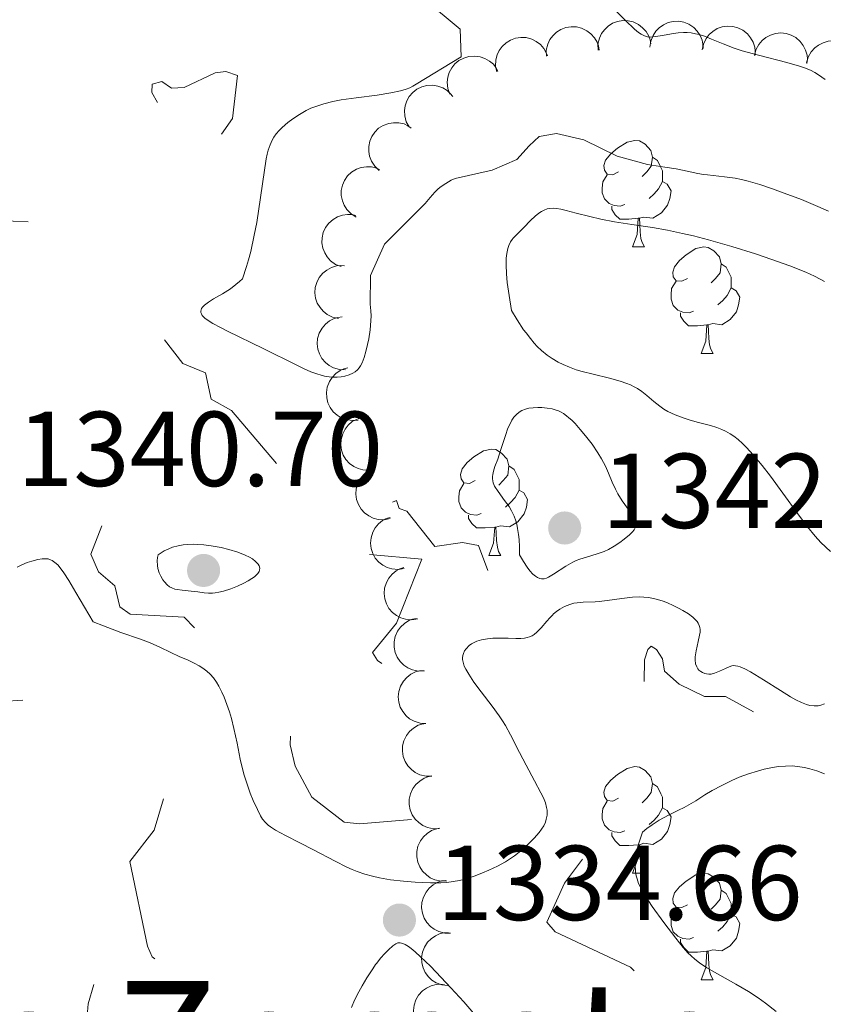
# Model space of a CAD drawing. Units: metres. Extents: x 674131 to 678661, y 4755696 to 4758780.
# Drawn here: x 676775 to 676851, y 4756400 to 4756493 of the extents above; entities that cross this region are included whole.
import ezdxf
from ezdxf.enums import TextEntityAlignment as Align

# ---------------------------------------------------------------- set-up
doc = ezdxf.new("R2010")
doc.units = ezdxf.units.M
doc.header["$MEASUREMENT"] = 0
doc.linetypes.add('DGN Style 5', pattern=[38.27215, 16.40235, -21.8698])
for name, color, linetype, lineweight in [('Carátula', 7, 'Continuous', 0), ('Elementos auxiliares', 7, 'Continuous', 0), ('Entidades rústicas y varios', 7, 'Continuous', 0), ('Relieve y altimetría', 7, 'Continuous', 0), ('Textos de rotulación', 7, 'Continuous', 0)]:
    doc.layers.add(name, color=color, linetype=linetype, lineweight=lineweight)
doc.styles.add('Style-arial', font='arial.shx', dxfattribs={"bigfont": 'arialbig.shx'})
doc.styles.add('Style-times', font='times.shx', dxfattribs={"bigfont": 'timesbig.shx'})

# ---------------------------------------------------------------- blocks, each defined once
blk = doc.blocks.new('5PATER')
at = {"layer": 'Relieve y altimetría', "linetype": 'Continuous', "lineweight": 0}
h = blk.add_hatch(color=250, dxfattribs=at)
edge = h.paths.add_edge_path()
edge.add_ellipse((0, 0), major_axis=(-1.096, -1.111), ratio=0.999422, start_angle=0, end_angle=360)

msp = doc.modelspace()

# ---------------------------------------------------------------- linework, layer by layer
at = {"layer": 'Carátula', "color": 7, "linetype": 'Continuous', "lineweight": 0}
msp.add_3dface([(674207.5, 4755696.32), (678661.01, 4755811.28), (678584.38, 4758780.3), (674130.86, 4758665.34)], dxfattribs=at)
at = {"layer": 'Elementos auxiliares', "color": 250, "linetype": 'Continuous', "lineweight": 0}
msp.add_3dface([(675081.64, 4756112.67), (678481.55, 4756200.43), (678421.19, 4758513.86), (675022.4, 4758426.09)], dxfattribs=at)
at = {"layer": 'Entidades rústicas y varios', "color": 92, "linetype": 'Continuous', "lineweight": 0, "flags": 128}
for points, elevation in [([(676829.355, 4756489.876), (676829.348, 4756490.438), (676829.484, 4756491.008), (676829.689, 4756491.445), (676829.955, 4756491.802), (676830.309, 4756492.146), (676830.724, 4756492.41), (676831.182, 4756492.587), (676831.678, 4756492.664), (676832.185, 4756492.65), (676832.678, 4756492.53), (676833.173, 4756492.287), (676833.543, 4756491.992), (676833.874, 4756491.625), (676834.134, 4756491.206), (676834.255, 4756490.845), (676834.321, 4756490.462)], 1354.176), ([(676834.248, 4756490.154), (676834.319, 4756490.712), (676834.533, 4756491.257), (676834.796, 4756491.661), (676835.109, 4756491.979), (676835.507, 4756492.27), (676835.954, 4756492.474), (676836.432, 4756492.586), (676836.935, 4756492.594), (676837.435, 4756492.51), (676837.906, 4756492.322), (676838.363, 4756492.013), (676838.688, 4756491.67), (676838.966, 4756491.261), (676839.165, 4756490.81), (676839.236, 4756490.436), (676839.247, 4756490.047)], 1355.105), ([(676824.491, 4756489.303), (676824.484, 4756489.865), (676824.621, 4756490.434), (676824.825, 4756490.871), (676825.091, 4756491.229), (676825.445, 4756491.572), (676825.86, 4756491.836), (676826.318, 4756492.013), (676826.814, 4756492.09), (676827.321, 4756492.076), (676827.814, 4756491.956), (676828.309, 4756491.713), (676828.679, 4756491.418), (676829.011, 4756491.051), (676829.27, 4756490.632), (676829.392, 4756490.271), (676829.457, 4756489.888)], 1353.169), ([(676839.164, 4756489.895), (676839.279, 4756490.446), (676839.536, 4756490.972), (676839.831, 4756491.354), (676840.168, 4756491.646), (676840.588, 4756491.904), (676841.05, 4756492.072), (676841.535, 4756492.145), (676842.037, 4756492.113), (676842.529, 4756491.989), (676842.984, 4756491.765), (676843.414, 4756491.42), (676843.711, 4756491.052), (676843.955, 4756490.622), (676844.118, 4756490.157), (676844.158, 4756489.778), (676844.139, 4756489.39)], 1355.96), ([(676844.082, 4756489.366), (676844.223, 4756489.91), (676844.504, 4756490.424), (676844.816, 4756490.791), (676845.166, 4756491.067), (676845.598, 4756491.305), (676846.067, 4756491.451), (676846.556, 4756491.502), (676847.055, 4756491.446), (676847.541, 4756491.299), (676847.985, 4756491.054), (676848.398, 4756490.689), (676848.678, 4756490.308), (676848.901, 4756489.867), (676849.042, 4756489.395), (676849.064, 4756489.014), (676849.027, 4756488.628)], 1356.683), ([(676819.828, 4756487.826), (676819.715, 4756488.377), (676819.741, 4756488.962), (676819.86, 4756489.43), (676820.053, 4756489.831), (676820.336, 4756490.235), (676820.693, 4756490.573), (676821.11, 4756490.833), (676821.583, 4756491.003), (676822.083, 4756491.085), (676822.59, 4756491.06), (676823.122, 4756490.914), (676823.541, 4756490.695), (676823.936, 4756490.397), (676824.269, 4756490.035), (676824.457, 4756489.703), (676824.594, 4756489.339)], 1352.134), ([(676848.994, 4756488.67), (676849.146, 4756489.211), (676849.437, 4756489.719), (676849.756, 4756490.081), (676850.112, 4756490.349), (676850.548, 4756490.579), (676851.021, 4756490.716), (676851.51, 4756490.756), (676852.008, 4756490.691), (676852.491, 4756490.534), (676852.93, 4756490.28), (676853.336, 4756489.908), (676853.608, 4756489.521), (676853.823, 4756489.075), (676853.954, 4756488.6), (676853.969, 4756488.219), (676853.924, 4756487.834)], 1357.301), ([(676815.411, 4756485.743), (676815.223, 4756486.273), (676815.168, 4756486.856), (676815.221, 4756487.336), (676815.357, 4756487.76), (676815.581, 4756488.199), (676815.888, 4756488.583), (676816.265, 4756488.898), (676816.71, 4756489.131), (676817.194, 4756489.282), (676817.7, 4756489.327), (676818.247, 4756489.257), (676818.691, 4756489.097), (676819.124, 4756488.856), (676819.504, 4756488.544), (676819.736, 4756488.241), (676819.922, 4756487.9)], 1351.071), ([(676811.578, 4756482.641), (676811.306, 4756483.133), (676811.158, 4756483.699), (676811.132, 4756484.181), (676811.198, 4756484.622), (676811.348, 4756485.091), (676811.588, 4756485.52), (676811.909, 4756485.892), (676812.31, 4756486.195), (676812.764, 4756486.422), (676813.255, 4756486.548), (676813.806, 4756486.568), (676814.271, 4756486.482), (676814.737, 4756486.315), (676815.163, 4756486.069), (676815.441, 4756485.808), (676815.679, 4756485.501)], 1350.027), ([(676808.744, 4756478.554), (676808.333, 4756478.938), (676808.016, 4756479.431), (676807.843, 4756479.881), (676807.769, 4756480.321), (676807.766, 4756480.814), (676807.863, 4756481.296), (676808.052, 4756481.749), (676808.34, 4756482.16), (676808.702, 4756482.517), (676809.13, 4756482.789), (676809.648, 4756482.978), (676810.116, 4756483.041), (676810.611, 4756483.026), (676811.092, 4756482.923), (676811.437, 4756482.761), (676811.759, 4756482.543)], 1349.049), ([(676806.589, 4756474.152), (676806.112, 4756474.448), (676805.705, 4756474.87), (676805.447, 4756475.277), (676805.289, 4756475.694), (676805.19, 4756476.177), (676805.19, 4756476.669), (676805.288, 4756477.15), (676805.49, 4756477.61), (676805.775, 4756478.03), (676806.141, 4756478.381), (676806.613, 4756478.667), (676807.06, 4756478.82), (676807.548, 4756478.902), (676808.04, 4756478.895), (676808.41, 4756478.803), (676808.768, 4756478.652)], 1348.072), ([(676805.176, 4756469.487), (676804.654, 4756469.697), (676804.18, 4756470.041), (676803.856, 4756470.398), (676803.628, 4756470.781), (676803.447, 4756471.24), (676803.363, 4756471.724), (676803.375, 4756472.215), (676803.495, 4756472.703), (676803.703, 4756473.166), (676804.004, 4756473.575), (676804.418, 4756473.938), (676804.832, 4756474.166), (676805.299, 4756474.331), (676805.785, 4756474.41), (676806.165, 4756474.383), (676806.544, 4756474.296)], 1346.989), ([(676804.917, 4756464.607), (676804.369, 4756464.73), (676803.846, 4756464.994), (676803.469, 4756465.294), (676803.182, 4756465.636), (676802.93, 4756466.059), (676802.769, 4756466.524), (676802.702, 4756467.01), (676802.742, 4756467.511), (676802.873, 4756468.001), (676803.104, 4756468.453), (676803.455, 4756468.878), (676803.827, 4756469.17), (676804.261, 4756469.408), (676804.728, 4756469.563), (676805.108, 4756469.598), (676805.495, 4756469.573)], 1345.783), ([(676805.587, 4756459.763), (676805.025, 4756459.785), (676804.463, 4756459.951), (676804.038, 4756460.178), (676803.694, 4756460.462), (676803.369, 4756460.833), (676803.127, 4756461.26), (676802.973, 4756461.727), (676802.922, 4756462.227), (676802.962, 4756462.732), (676803.107, 4756463.218), (676803.376, 4756463.7), (676803.689, 4756464.054), (676804.073, 4756464.367), (676804.504, 4756464.604), (676804.871, 4756464.707), (676805.257, 4756464.753)], 1344.548), ([(676806.77, 4756455.037), (676806.21, 4756454.987), (676805.631, 4756455.079), (676805.18, 4756455.249), (676804.803, 4756455.487), (676804.433, 4756455.813), (676804.138, 4756456.206), (676803.926, 4756456.649), (676803.811, 4756457.138), (676803.786, 4756457.645), (676803.868, 4756458.145), (676804.072, 4756458.658), (676804.337, 4756459.049), (676804.678, 4756459.408), (676805.075, 4756459.699), (676805.426, 4756459.848), (676805.802, 4756459.943)], 1343.333), ([(676808.363, 4756450.418), (676807.811, 4756450.312), (676807.226, 4756450.345), (676806.76, 4756450.469), (676806.361, 4756450.668), (676805.961, 4756450.955), (676805.627, 4756451.317), (676805.372, 4756451.736), (676805.209, 4756452.211), (676805.133, 4756452.713), (676805.164, 4756453.219), (676805.316, 4756453.75), (676805.541, 4756454.165), (676805.843, 4756454.557), (676806.209, 4756454.886), (676806.544, 4756455.07), (676806.909, 4756455.202)], 1342.218), ([(676809.782, 4756445.751), (676809.23, 4756445.645), (676808.645, 4756445.678), (676808.179, 4756445.803), (676807.78, 4756446.001), (676807.38, 4756446.289), (676807.046, 4756446.65), (676806.791, 4756447.07), (676806.627, 4756447.545), (676806.552, 4756448.046), (676806.583, 4756448.553), (676806.735, 4756449.083), (676806.959, 4756449.499), (676807.262, 4756449.89), (676807.628, 4756450.219), (676807.962, 4756450.403), (676808.328, 4756450.535)], 1341.119), ([(676811.096, 4756441.046), (676810.541, 4756440.957), (676809.957, 4756441.009), (676809.495, 4756441.147), (676809.102, 4756441.358), (676808.711, 4756441.658), (676808.389, 4756442.029), (676808.147, 4756442.456), (676807.998, 4756442.936), (676807.938, 4756443.44), (676807.984, 4756443.945), (676808.152, 4756444.47), (676808.39, 4756444.879), (676808.704, 4756445.261), (676809.08, 4756445.579), (676809.42, 4756445.752), (676809.789, 4756445.873)], 1340.055), ([(676812.378, 4756436.307), (676811.823, 4756436.217), (676811.24, 4756436.269), (676810.778, 4756436.407), (676810.385, 4756436.618), (676809.994, 4756436.918), (676809.671, 4756437.29), (676809.429, 4756437.717), (676809.28, 4756438.196), (676809.22, 4756438.7), (676809.267, 4756439.205), (676809.435, 4756439.731), (676809.673, 4756440.139), (676809.987, 4756440.521), (676810.363, 4756440.839), (676810.703, 4756441.012), (676811.072, 4756441.133)], 1339.112), ([(676813.024, 4756431.416), (676812.463, 4756431.39), (676811.888, 4756431.506), (676811.445, 4756431.696), (676811.079, 4756431.95), (676810.724, 4756432.292), (676810.446, 4756432.698), (676810.253, 4756433.149), (676810.159, 4756433.643), (676810.156, 4756434.15), (676810.26, 4756434.647), (676810.486, 4756435.15), (676810.768, 4756435.529), (676811.124, 4756435.873), (676811.533, 4756436.146), (676811.89, 4756436.28), (676812.271, 4756436.358)], 1338.263), ([(676813.159, 4756426.454), (676812.598, 4756426.488), (676812.039, 4756426.665), (676811.619, 4756426.901), (676811.281, 4756427.192), (676810.965, 4756427.57), (676810.731, 4756428.003), (676810.588, 4756428.472), (676810.547, 4756428.973), (676810.598, 4756429.478), (676810.753, 4756429.961), (676811.032, 4756430.437), (676811.353, 4756430.784), (676811.743, 4756431.088), (676812.179, 4756431.316), (676812.548, 4756431.412), (676812.935, 4756431.449)], 1337.628), ([(676813.724, 4756421.501), (676813.162, 4756421.496), (676812.593, 4756421.635), (676812.157, 4756421.841), (676811.8, 4756422.108), (676811.458, 4756422.463), (676811.195, 4756422.879), (676811.02, 4756423.337), (676810.944, 4756423.834), (676810.96, 4756424.341), (676811.082, 4756424.834), (676811.327, 4756425.328), (676811.623, 4756425.696), (676811.991, 4756426.027), (676812.411, 4756426.285), (676812.772, 4756426.405), (676813.156, 4756426.469)], 1337.345), ([(676814.431, 4756416.563), (676813.869, 4756416.542), (676813.296, 4756416.664), (676812.855, 4756416.857), (676812.491, 4756417.114), (676812.138, 4756417.459), (676811.864, 4756417.867), (676811.675, 4756418.321), (676811.586, 4756418.815), (676811.587, 4756419.322), (676811.695, 4756419.818), (676811.926, 4756420.319), (676812.211, 4756420.696), (676812.57, 4756421.037), (676812.982, 4756421.306), (676813.34, 4756421.437), (676813.721, 4756421.512)], 1337.571), ([(676815.138, 4756411.635), (676814.576, 4756411.614), (676814.003, 4756411.736), (676813.561, 4756411.93), (676813.197, 4756412.187), (676812.845, 4756412.532), (676812.57, 4756412.94), (676812.382, 4756413.393), (676812.293, 4756413.888), (676812.294, 4756414.395), (676812.402, 4756414.891), (676812.633, 4756415.392), (676812.918, 4756415.769), (676813.277, 4756416.109), (676813.689, 4756416.379), (676814.047, 4756416.51), (676814.428, 4756416.585)], 1338.042), ([(676815.483, 4756406.7), (676814.921, 4756406.707), (676814.355, 4756406.857), (676813.923, 4756407.072), (676813.572, 4756407.347), (676813.238, 4756407.709), (676812.984, 4756408.13), (676812.818, 4756408.592), (676812.753, 4756409.091), (676812.78, 4756409.597), (676812.912, 4756410.087), (676813.167, 4756410.576), (676813.471, 4756410.938), (676813.846, 4756411.261), (676814.27, 4756411.51), (676814.635, 4756411.623), (676815.019, 4756411.679)], 1338.792), ([(676815.223, 4756401.761), (676814.665, 4756401.824), (676814.116, 4756402.031), (676813.709, 4756402.289), (676813.387, 4756402.597), (676813.091, 4756402.991), (676812.88, 4756403.436), (676812.762, 4756403.912), (676812.748, 4756404.414), (676812.825, 4756404.916), (676813.006, 4756405.39), (676813.309, 4756405.85), (676813.648, 4756406.18), (676814.054, 4756406.463), (676814.501, 4756406.668), (676814.875, 4756406.744), (676815.263, 4756406.761)], 1339.625), ([(676814.074, 4756396.924), (676813.532, 4756397.074), (676813.023, 4756397.365), (676812.661, 4756397.683), (676812.392, 4756398.039), (676812.162, 4756398.474), (676812.024, 4756398.947), (676811.982, 4756399.436), (676812.047, 4756399.934), (676812.202, 4756400.417), (676812.456, 4756400.856), (676812.828, 4756401.264), (676813.214, 4756401.536), (676813.659, 4756401.752), (676814.134, 4756401.884), (676814.514, 4756401.899), (676814.9, 4756401.855)], 1340.434)]:
    msp.add_lwpolyline(points, dxfattribs=dict(at, elevation=elevation))
for points in [[(676831.29, 4756478.41), (676830.76, 4756478.14), (676830.23, 4756478.2), (676829.97, 4756478.57), (676829.91, 4756479), (676830.07, 4756479.52), (676830.55, 4756480.11), (676831.19, 4756480.64), (676832.09, 4756481.22), (676832.83, 4756481.38), (676833.26, 4756481.33), (676833.79, 4756481.02), (676834.32, 4756480.43), (676834.48, 4756479.79), (676834.37, 4756478.94), (676833.94, 4756478.41), (676833.52, 4756477.98)], [(676834.48, 4756479.79), (676834.95, 4756479.48), (676835.27, 4756478.84), (676835.43, 4756478.52), (676835.43, 4756477.94), (676835.43, 4756477.51), (676835.06, 4756476.82), (676834.64, 4756476.34), (676834.16, 4756475.92)], [(676831.88, 4756475.33), (676831.45, 4756475.17), (676830.87, 4756475.23), (676830.39, 4756475.44), (676829.97, 4756475.86), (676829.75, 4756476.45), (676829.75, 4756476.87), (676829.81, 4756477.46), (676830.23, 4756478.14)], [(676835.43, 4756477.51), (676835.88, 4756477.26), (676836.23, 4756476.64), (676836.12, 4756475.92), (676835.91, 4756475.28), (676835.32, 4756474.54), (676834.53, 4756474.06), (676833.68, 4756474.16), (676833.25, 4756474.04)], [(676833.14, 4756474.04), (676832.25, 4756473.95), (676831.4, 4756473.95), (676830.98, 4756474.38), (676830.66, 4756474.86), (676830.66, 4756475.17)], [(676832.59, 4756471.35), (676833.03, 4756472.51), (676833.14, 4756474.04), (676833.25, 4756474.04), (676833.28, 4756473.45), (676833.32, 4756472.76), (676833.39, 4756472.15), (676833.5, 4756471.75), (676833.72, 4756471.35)], [(676832.59, 4756471.35), (676833.72, 4756471.35)], [(676837.77, 4756468.38), (676837.24, 4756468.11), (676836.71, 4756468.16), (676836.44, 4756468.54), (676836.39, 4756468.96), (676836.55, 4756469.48), (676837.03, 4756470.08), (676837.66, 4756470.6), (676838.56, 4756471.19), (676839.31, 4756471.35), (676839.73, 4756471.3), (676840.26, 4756470.98), (676840.79, 4756470.4), (676840.95, 4756469.76), (676840.84, 4756468.9), (676840.42, 4756468.38), (676840, 4756467.95)], [(676840.95, 4756469.76), (676841.43, 4756469.44), (676841.74, 4756468.8), (676841.9, 4756468.48), (676841.9, 4756467.9), (676841.9, 4756467.48), (676841.53, 4756466.78), (676841.11, 4756466.3), (676840.63, 4756465.88)], [(676838.35, 4756465.3), (676837.93, 4756465.14), (676837.34, 4756465.2), (676836.87, 4756465.4), (676836.44, 4756465.83), (676836.23, 4756466.42), (676836.23, 4756466.84), (676836.28, 4756467.42), (676836.71, 4756468.11)], [(676841.9, 4756467.48), (676842.36, 4756467.22), (676842.7, 4756466.61), (676842.59, 4756465.88), (676842.38, 4756465.24), (676841.8, 4756464.5), (676841, 4756464.02), (676840.15, 4756464.13), (676839.72, 4756464)], [(676839.61, 4756464), (676838.72, 4756463.92), (676837.88, 4756463.92), (676837.45, 4756464.34), (676837.13, 4756464.82), (676837.13, 4756465.14)], [(676839.07, 4756461.32), (676839.5, 4756462.48), (676839.61, 4756464), (676839.72, 4756464), (676839.76, 4756463.42), (676839.79, 4756462.73), (676839.86, 4756462.12), (676839.98, 4756461.72), (676840.19, 4756461.32)], [(676839.07, 4756461.32), (676840.19, 4756461.32)], [(676817.79, 4756449.33), (676817.26, 4756449.06), (676816.73, 4756449.12), (676816.46, 4756449.49), (676816.41, 4756449.91), (676816.57, 4756450.43), (676817.05, 4756451.03), (676817.68, 4756451.56), (676818.58, 4756452.14), (676819.33, 4756452.3), (676819.75, 4756452.25), (676820.28, 4756451.93), (676820.81, 4756451.35), (676820.97, 4756450.71), (676820.86, 4756449.86), (676820.44, 4756449.33), (676820.02, 4756448.9)], [(676820.97, 4756450.71), (676821.45, 4756450.39), (676821.76, 4756449.75), (676821.92, 4756449.43), (676821.92, 4756448.85), (676821.92, 4756448.43), (676821.55, 4756447.74), (676821.13, 4756447.26), (676820.65, 4756446.84)], [(676818.37, 4756446.25), (676817.95, 4756446.09), (676817.36, 4756446.15), (676816.89, 4756446.36), (676816.46, 4756446.78), (676816.25, 4756447.37), (676816.25, 4756447.79), (676816.3, 4756448.37), (676816.73, 4756449.06)], [(676821.92, 4756448.43), (676822.38, 4756448.18), (676822.72, 4756447.56), (676822.61, 4756446.84), (676822.4, 4756446.2), (676821.82, 4756445.46), (676821.02, 4756444.98), (676820.17, 4756445.08), (676819.74, 4756444.95)], [(676819.63, 4756444.95), (676818.74, 4756444.87), (676817.9, 4756444.87), (676817.47, 4756445.3), (676817.15, 4756445.77), (676817.15, 4756446.09)], [(676819.09, 4756442.27), (676819.52, 4756443.43), (676819.63, 4756444.95), (676819.74, 4756444.95), (676819.78, 4756444.37), (676819.81, 4756443.68), (676819.88, 4756443.07), (676820, 4756442.67), (676820.21, 4756442.27)], [(676819.09, 4756442.27), (676820.21, 4756442.27)], [(676831.29, 4756419.42), (676830.76, 4756419.15), (676830.23, 4756419.21), (676829.97, 4756419.58), (676829.91, 4756420), (676830.07, 4756420.52), (676830.55, 4756421.12), (676831.19, 4756421.65), (676832.09, 4756422.23), (676832.83, 4756422.39), (676833.26, 4756422.34), (676833.79, 4756422.02), (676834.32, 4756421.44), (676834.48, 4756420.8), (676834.37, 4756419.95), (676833.94, 4756419.42), (676833.52, 4756418.99)], [(676834.48, 4756420.8), (676834.95, 4756420.48), (676835.27, 4756419.84), (676835.43, 4756419.52), (676835.43, 4756418.94), (676835.43, 4756418.52), (676835.06, 4756417.83), (676834.64, 4756417.35), (676834.16, 4756416.93)], [(676831.88, 4756416.34), (676831.45, 4756416.18), (676830.87, 4756416.24), (676830.39, 4756416.45), (676829.97, 4756416.87), (676829.75, 4756417.46), (676829.75, 4756417.88), (676829.81, 4756418.46), (676830.23, 4756419.15)], [(676835.43, 4756418.52), (676835.88, 4756418.27), (676836.23, 4756417.65), (676836.12, 4756416.93), (676835.91, 4756416.29), (676835.32, 4756415.55), (676834.53, 4756415.07), (676833.68, 4756415.17), (676833.25, 4756415.04)], [(676833.14, 4756415.04), (676832.25, 4756414.96), (676831.4, 4756414.96), (676830.98, 4756415.39), (676830.66, 4756415.86), (676830.66, 4756416.18)], [(676832.59, 4756412.36), (676833.03, 4756413.52), (676833.14, 4756415.04), (676833.25, 4756415.04), (676833.28, 4756414.46), (676833.32, 4756413.77), (676833.39, 4756413.16), (676833.5, 4756412.76), (676833.72, 4756412.36)], [(676832.59, 4756412.36), (676833.72, 4756412.36)], [(676837.77, 4756409.38), (676837.24, 4756409.12), (676836.71, 4756409.17), (676836.44, 4756409.54), (676836.39, 4756409.97), (676836.55, 4756410.49), (676837.03, 4756411.08), (676837.66, 4756411.61), (676838.56, 4756412.2), (676839.31, 4756412.36), (676839.73, 4756412.3), (676840.26, 4756411.99), (676840.79, 4756411.4), (676840.95, 4756410.76), (676840.84, 4756409.91), (676840.42, 4756409.38), (676840, 4756408.96)], [(676840.95, 4756410.76), (676841.43, 4756410.45), (676841.74, 4756409.81), (676841.9, 4756409.49), (676841.9, 4756408.91), (676841.9, 4756408.48), (676841.53, 4756407.79), (676841.11, 4756407.31), (676840.63, 4756406.89)], [(676838.35, 4756406.3), (676837.93, 4756406.14), (676837.34, 4756406.2), (676836.87, 4756406.41), (676836.44, 4756406.84), (676836.23, 4756407.42), (676836.23, 4756407.84), (676836.28, 4756408.43), (676836.71, 4756409.12)], [(676841.9, 4756408.48), (676842.36, 4756408.23), (676842.7, 4756407.62), (676842.59, 4756406.89), (676842.38, 4756406.25), (676841.8, 4756405.51), (676841, 4756405.03), (676840.15, 4756405.14), (676839.72, 4756405.01)], [(676839.61, 4756405.01), (676838.72, 4756404.92), (676837.88, 4756404.92), (676837.45, 4756405.35), (676837.13, 4756405.83), (676837.13, 4756406.14)], [(676839.07, 4756402.32), (676839.5, 4756403.48), (676839.61, 4756405.01), (676839.72, 4756405.01), (676839.76, 4756404.42), (676839.79, 4756403.74), (676839.86, 4756403.12), (676839.98, 4756402.72), (676840.19, 4756402.32)], [(676839.07, 4756402.32), (676840.19, 4756402.32)]]:
    msp.add_lwpolyline(points, dxfattribs=at)
at = {"layer": 'Relieve y altimetría', "color": 36, "linetype": 'Continuous', "lineweight": 0, "flags": 128}
for points, elevation in [([(676813.02, 4756494.69), (676816.38, 4756491.87), (676816.48, 4756489.24), (676812.22, 4756486.66), (676811.91, 4756486.48), (676811.64, 4756486.34), (676811.29, 4756486.2), (676810.77, 4756486.05), (676809.85, 4756485.86), (676808.56, 4756485.65), (676806.6, 4756485.39), (676805.19, 4756485.19), (676804.39, 4756485.03), (676803.55, 4756484.82), (676802.79, 4756484.58), (676802.33, 4756484.4), (676801.89, 4756484.18), (676801.24, 4756483.81), (676800.62, 4756483.4), (676800.15, 4756483.05), (676799.62, 4756482.59), (676799.34, 4756482.32), (676799.06, 4756482), (676798.84, 4756481.69), (676798.68, 4756481.41), (676798.48, 4756480.97), (676798.31, 4756480.47), (676798.2, 4756480.09), (676798.12, 4756479.65), (676797.23, 4756473.64), (676796.98, 4756472.45), (676796.66, 4756470.92), (676796.46, 4756470.12), (676796.27, 4756469.49), (676795.87, 4756468.35), (676795.59, 4756468.08), (676795.27, 4756467.79), (676794.75, 4756467.4), (676794, 4756466.92), (676793.17, 4756466.44), (676792.68, 4756466.14), (676792.3, 4756465.86), (676792.12, 4756465.68), (676792.02, 4756465.53), (676791.98, 4756465.43), (676791.96, 4756465.29), (676791.97, 4756465.18), (676792.01, 4756465.05), (676792.1, 4756464.9), (676792.19, 4756464.78), (676792.35, 4756464.64), (676792.64, 4756464.42), (676793.1, 4756464.12), (676793.81, 4756463.74), (676794.48, 4756463.41), (676797.83, 4756461.79), (676801, 4756460.2), (676801.62, 4756459.89), (676802.32, 4756459.58), (676802.87, 4756459.38), (676803.28, 4756459.25), (676803.62, 4756459.18), (676804.06, 4756459.11), (676804.38, 4756459.08), (676804.8, 4756459.09), (676805.19, 4756459.12), (676805.51, 4756459.18), (676805.92, 4756459.3), (676806.27, 4756459.45), (676806.48, 4756459.58), (676806.7, 4756459.76)], 1340), ([(676830.65, 4756493.97), (676831.94, 4756492.67), (676832.79, 4756491.87), (676833.18, 4756491.55), (676833.42, 4756491.38), (676833.73, 4756491.22), (676834.03, 4756491.13), (676834.31, 4756491.11), (676834.76, 4756491.15), (676835.42, 4756491.27), (676836.27, 4756491.42), (676836.89, 4756491.5), (676837.4, 4756491.54), (676837.74, 4756491.53), (676838.14, 4756491.5), (676838.53, 4756491.43), (676838.87, 4756491.35), (676839.37, 4756491.18), (676840.05, 4756490.92), (676841.15, 4756490.47), (676842.16, 4756490.08), (676842.94, 4756489.82), (676844.45, 4756489.4), (676847.14, 4756488.7), (676848.34, 4756488.37), (676848.81, 4756488.21), (676849.35, 4756487.98), (676849.76, 4756487.77), (676850.1, 4756487.55), (676850.73, 4756487.12)], 1345), ([(676815.9, 4756477.8), (676819.39, 4756478.56), (676821.71, 4756479.59), (676822.87, 4756480.86), (676823.81, 4756481.74), (676825.45, 4756482.03), (676828.03, 4756481.42), (676831.17, 4756479.9), (676834.02, 4756479.11)], 1340), ([(676851.04, 4756474.72), (676850.05, 4756475.16), (676848.5, 4756475.8), (676846.89, 4756476.42), (676845.79, 4756476.81), (676844.59, 4756477.21), (676843.5, 4756477.53), (676842.86, 4756477.7), (676842.28, 4756477.82), (676841.26, 4756477.96), (676839.66, 4756478.12), (676839.3, 4756478.17), (676838.76, 4756478.26), (676837.74, 4756478.48), (676836.7, 4756478.69), (676835.65, 4756478.86), (676834.02, 4756479.11)], 1340), ([(676806.7, 4756459.76), (676806.88, 4756459.97), (676807, 4756460.14), (676807.14, 4756460.42), (676807.34, 4756460.94), (676807.51, 4756461.49), (676807.66, 4756462.14), (676807.77, 4756462.69), (676807.9, 4756463.53), (676807.98, 4756464.37), (676808, 4756464.86), (676807.98, 4756465.31), (676807.91, 4756465.96), (676807.93, 4756468.65), (676809.25, 4756471.59), (676813.09, 4756475.42), (676813.55, 4756476.01), (676813.99, 4756476.51), (676814.31, 4756476.82), (676814.59, 4756477.04), (676815.03, 4756477.33), (676815.54, 4756477.62), (676815.9, 4756477.8)], 1340), ([(676823.62, 4756461.98), (676823.34, 4756462.28), (676822.99, 4756462.71), (676822.58, 4756463.24), (676822.35, 4756463.55), (676821.74, 4756464.47), (676821.2, 4756465.34), (676820.98, 4756466.76), (676820.81, 4756468), (676820.74, 4756468.8), (676820.71, 4756469.66), (676820.72, 4756470.29), (676820.76, 4756470.71), (676820.85, 4756471.18), (676820.95, 4756471.48), (676821.12, 4756471.83), (676821.26, 4756472.04), (676821.36, 4756472.16), (676821.81, 4756472.61), (676822.37, 4756473.18), (676823.01, 4756473.84), (676823.44, 4756474.25), (676823.79, 4756474.53), (676824.03, 4756474.68), (676824.3, 4756474.82), (676824.58, 4756474.92), (676824.82, 4756474.97), (676825.17, 4756474.99), (676825.45, 4756474.97), (676825.84, 4756474.91), (676826.36, 4756474.79), (676827.3, 4756474.53), (676828.58, 4756474.2), (676829.61, 4756473.97), (676830.91, 4756473.72), (676832.55, 4756473.46), (676834.49, 4756473.16), (676835.91, 4756472.91), (676837.3, 4756472.62), (676838.35, 4756472.38), (676839.77, 4756472.01), (676841.96, 4756471.37), (676844.18, 4756470.68), (676845.73, 4756470.16), (676847.43, 4756469.55), (676848.92, 4756468.96), (676849.73, 4756468.6), (676850.28, 4756468.32), (676850.68, 4756468.08)], 1335), ([(676851.25, 4756442.65), (676850.33, 4756443.51), (676849.8, 4756444.09), (676849.09, 4756444.97), (676848.18, 4756446.19), (676846.77, 4756448.16), (676845.59, 4756449.76), (676844.81, 4756450.76), (676843.96, 4756451.75), (676843.33, 4756452.44), (676842.96, 4756452.82), (676842.54, 4756453.19), (676842.14, 4756453.51), (676841.8, 4756453.74), (676841.35, 4756454), (676841.01, 4756454.16), (676840.54, 4756454.34), (676839.95, 4756454.52), (676839.18, 4756454.72), (676838.83, 4756454.81), (676838.03, 4756455.03), (676837.36, 4756455.24), (676836.62, 4756455.53), (676835.94, 4756455.85), (676835.55, 4756456.07), (676835.18, 4756456.33), (676834.62, 4756456.79), (676833.95, 4756457.36), (676833.47, 4756457.73), (676833.06, 4756458), (676832.76, 4756458.17), (676832.41, 4756458.34), (676832.06, 4756458.48), (676831.45, 4756458.69), (676830.43, 4756458.98), (676828.9, 4756459.35), (676827.86, 4756459.61), (676827.29, 4756459.78), (676826.67, 4756460.01), (676826.06, 4756460.27), (676825.6, 4756460.5), (676825.03, 4756460.83), (676824.57, 4756461.14), (676824.05, 4756461.58), (676823.62, 4756461.98)], 1335), ([(676821.95, 4756442.35), (676822.33, 4756441.71), (676822.68, 4756441.18), (676822.94, 4756440.85), (676823.23, 4756440.53), (676823.47, 4756440.32), (676823.65, 4756440.21), (676823.88, 4756440.11), (676824.05, 4756440.08), (676824.28, 4756440.09), (676824.5, 4756440.14), (676824.68, 4756440.23), (676825.16, 4756440.52), (676826.32, 4756441.26), (676826.98, 4756441.64), (676827.3, 4756441.8), (676827.64, 4756441.92), (676828.28, 4756442.12), (676829.28, 4756442.42), (676829.94, 4756442.66), (676830.34, 4756442.85), (676830.88, 4756443.16), (676831.4, 4756443.49), (676831.82, 4756443.81), (676832.31, 4756444.22), (676832.61, 4756444.52), (676832.75, 4756444.69), (676832.86, 4756444.88), (676832.93, 4756445.07), (676832.94, 4756445.21), (676832.93, 4756445.4), (676832.88, 4756445.55), (676832.8, 4756445.73), (676832.66, 4756445.98), (676832.3, 4756446.52), (676831.64, 4756447.44), (676831.22, 4756448.1), (676831, 4756448.53), (676830.7, 4756449.2), (676830.34, 4756450.04), (676830.05, 4756450.68), (676829.69, 4756451.38), (676829.34, 4756451.95), (676828.8, 4756452.75), (676828.19, 4756453.56), (676827.69, 4756454.16), (676827.19, 4756454.7), (676826.88, 4756455.02), (676826.62, 4756455.26), (676826.4, 4756455.44), (676826.12, 4756455.64), (676825.9, 4756455.77), (676825.62, 4756455.9), (676825.32, 4756456.01), (676825.03, 4756456.08), (676824.57, 4756456.16), (676824.06, 4756456.21), (676823.68, 4756456.22), (676823.25, 4756456.2), (676822.83, 4756456.15), (676822.54, 4756456.07), (676822.18, 4756455.93), (676821.93, 4756455.78), (676821.67, 4756455.56), (676821.44, 4756455.3), (676821.25, 4756455.03), (676821.04, 4756454.63), (676820.88, 4756454.28), (676820.64, 4756453.58), (676820.22, 4756452.26), (676819.91, 4756451.36), (676819.65, 4756450.65), (676819.52, 4756450.22), (676819.44, 4756449.92), (676819.41, 4756449.73), (676819.42, 4756449.51), (676819.44, 4756449.3), (676819.49, 4756449.12), (676819.62, 4756448.82), (676819.94, 4756448.31), (676820.56, 4756447.47), (676820.98, 4756446.89), (676821.21, 4756446.49), (676821.45, 4756445.98), (676821.62, 4756445.54), (676821.7, 4756445.23), (676821.79, 4756444.81), (676821.88, 4756444.26), (676821.92, 4756443.79), (676821.95, 4756443.11), (676821.95, 4756442.35)], 1340), ([(676787.94, 4756442.35), (676787.88, 4756442.08), (676787.85, 4756441.77), (676787.87, 4756441.35), (676787.93, 4756441.04), (676788.05, 4756440.65), (676788.19, 4756440.32), (676788.37, 4756440), (676788.53, 4756439.79), (676788.78, 4756439.53), (676789.02, 4756439.34), (676789.23, 4756439.23), (676789.51, 4756439.12), (676789.75, 4756439.07), (676790.2, 4756439.01), (676791.06, 4756438.93), (676791.69, 4756438.86), (676792.28, 4756438.77), (676792.7, 4756438.74), (676793.06, 4756438.74), (676793.32, 4756438.77), (676793.65, 4756438.82), (676794.09, 4756438.93), (676794.79, 4756439.15), (676795.4, 4756439.4), (676796.02, 4756439.68), (676796.42, 4756439.9), (676796.77, 4756440.12), (676797, 4756440.28), (676797.18, 4756440.44), (676797.32, 4756440.58), (676797.44, 4756440.77), (676797.5, 4756440.91), (676797.51, 4756441.1), (676797.46, 4756441.3), (676797.35, 4756441.46), (676797.12, 4756441.7), (676796.82, 4756441.95), (676796.55, 4756442.12), (676796.14, 4756442.32), (676795.44, 4756442.6), (676794.6, 4756442.85), (676793.89, 4756443.02), (676792.94, 4756443.2), (676792.24, 4756443.28), (676791.66, 4756443.32), (676791.24, 4756443.34), (676790.7, 4756443.32), (676790.3, 4756443.28), (676789.84, 4756443.2), (676789.3, 4756443.06), (676788.94, 4756442.92), (676788.5, 4756442.71), (676787.94, 4756442.35)], 1340), ([(676774.67, 4756441.17), (676775.12, 4756441.4), (676775.61, 4756441.61), (676776.04, 4756441.76), (676776.62, 4756441.91), (676777.04, 4756441.98), (676777.3, 4756441.98), (676777.59, 4756441.95), (676777.81, 4756441.88), (676777.97, 4756441.8), (676778.22, 4756441.63), (676778.49, 4756441.39), (676778.72, 4756441.13), (676779.05, 4756440.66), (676779.53, 4756439.91), (676780.21, 4756438.8), (676781.84, 4756436.02), (676782.8, 4756435.64), (676784.42, 4756435.04), (676786.28, 4756434.39), (676787.2, 4756434.05), (676788.1, 4756433.64), (676789.14, 4756433.13), (676789.93, 4756432.76), (676790.76, 4756432.41), (676791.35, 4756432.13), (676791.81, 4756431.89), (676792.14, 4756431.67), (676792.54, 4756431.37), (676792.83, 4756431.1), (676793.14, 4756430.75), (676793.43, 4756430.35), (676793.66, 4756429.96), (676793.95, 4756429.4), (676794.16, 4756428.93), (676794.42, 4756428.25), (676794.66, 4756427.54), (676794.84, 4756426.93), (676795.08, 4756425.97), (676795.37, 4756424.6), (676795.67, 4756423.1), (676795.88, 4756422.18), (676796.05, 4756421.58), (676796.32, 4756420.74), (676796.62, 4756419.89), (676796.9, 4756419.19), (676797.29, 4756418.34), (676797.58, 4756417.77), (676797.78, 4756417.45), (676798.05, 4756417.13), (676798.29, 4756416.89), (676798.52, 4756416.72), (676798.98, 4756416.42), (676799.94, 4756415.9), (676801.28, 4756415.22), (676802.56, 4756414.56), (676804.62, 4756413.48), (676805.71, 4756412.93), (676806.2, 4756412.71), (676806.67, 4756412.52), (676807.39, 4756412.27), (676808.13, 4756412.06), (676808.78, 4756411.91), (676809.82, 4756411.74), (676811.04, 4756411.6), (676812.14, 4756411.52), (676813.58, 4756411.46), (676814.57, 4756411.46), (676815.12, 4756411.49), (676815.73, 4756411.57), (676816.33, 4756411.68), (676816.71, 4756411.77), (676817.12, 4756411.9), (676817.79, 4756412.12), (676818.49, 4756412.39), (676819.08, 4756412.64), (676819.88, 4756413.02), (676820.64, 4756413.43), (676821.13, 4756413.73), (676821.5, 4756413.99), (676822.08, 4756414.46)], 1335), ([(676822.08, 4756414.46), (676822.84, 4756415.14), (676823.36, 4756415.66), (676823.81, 4756416.19), (676824.03, 4756416.49), (676824.24, 4756416.83), (676824.4, 4756417.16), (676824.49, 4756417.44), (676824.56, 4756417.81), (676824.58, 4756418.11), (676824.57, 4756418.29), (676824.52, 4756418.55), (676824.4, 4756418.97), (676824.21, 4756419.44), (676823.98, 4756419.93), (676823.39, 4756421.04), (676822.58, 4756422.54), (676821.95, 4756423.73), (676821.12, 4756425.39), (676820.64, 4756426.28), (676820.37, 4756426.71), (676820.05, 4756427.18), (676819.39, 4756428.09), (676818.35, 4756429.45), (676817.68, 4756430.36), (676817.18, 4756431.1), (676816.9, 4756431.57), (676816.77, 4756431.86), (676816.66, 4756432.22), (676816.61, 4756432.48), (676816.6, 4756432.65), (676816.62, 4756432.86), (676816.68, 4756433.05), (676816.8, 4756433.31), (676816.94, 4756433.5), (676817.22, 4756433.8), (676817.43, 4756433.97), (676817.96, 4756434.22), (676818.4, 4756434.34), (676818.95, 4756434.44), (676819.45, 4756434.49), (676820.19, 4756434.5), (676820.89, 4756434.48), (676821.62, 4756434.45), (676822.1, 4756434.46), (676822.45, 4756434.5), (676822.68, 4756434.54), (676822.92, 4756434.61), (676823.15, 4756434.72), (676823.33, 4756434.83), (676823.6, 4756435.06), (676823.99, 4756435.47), (676824.53, 4756436.1), (676824.81, 4756436.42), (676825.06, 4756436.67), (676825.18, 4756436.78), (676825.46, 4756437), (676825.76, 4756437.21), (676826.21, 4756437.46), (676826.71, 4756437.67), (676827.07, 4756437.78), (676827.38, 4756437.83), (676827.97, 4756437.88), (676829.09, 4756437.91), (676829.45, 4756437.94), (676830.21, 4756438.03), (676831.61, 4756438.23), (676832.61, 4756438.34), (676833.25, 4756438.37), (676833.66, 4756438.36), (676834.12, 4756438.31), (676834.57, 4756438.23), (676834.97, 4756438.13), (676835.5, 4756437.97), (676835.9, 4756437.82), (676836.43, 4756437.58), (676836.94, 4756437.33), (676837.35, 4756437.1), (676837.86, 4756436.77), (676838.28, 4756436.46), (676838.5, 4756436.26), (676838.68, 4756436.06), (676838.78, 4756435.9), (676838.88, 4756435.68), (676838.94, 4756435.49), (676838.96, 4756435.32), (676838.96, 4756435.07), (676838.92, 4756434.76), (676838.8, 4756434.19), (676838.59, 4756433.29), (676838.49, 4756432.74), (676838.49, 4756432.44), (676838.54, 4756432.09), (676838.65, 4756431.79), (676838.76, 4756431.6), (676838.86, 4756431.48), (676839.03, 4756431.34), (676839.18, 4756431.25), (676839.4, 4756431.16), (676839.56, 4756431.12), (676839.78, 4756431.1)], 1335), ([(676839.78, 4756431.1), (676840.01, 4756431.11), (676840.33, 4756431.18), (676840.8, 4756431.37), (676841.35, 4756431.64), (676841.7, 4756431.79), (676841.94, 4756431.88), (676842.1, 4756431.91), (676842.31, 4756431.9), (676842.53, 4756431.87), (676842.75, 4756431.79), (676843.19, 4756431.6), (676843.7, 4756431.32), (676844.92, 4756430.57), (676846.54, 4756429.55), (676847.49, 4756428.96), (676847.98, 4756428.69), (676848.52, 4756428.42), (676848.98, 4756428.24), (676849.31, 4756428.15), (676849.71, 4756428.11), (676850.08, 4756428.12), (676850.33, 4756428.18), (676850.69, 4756428.31)], 1335), ([(676846.13, 4756399.32), (676845.13, 4756400.1), (676844.42, 4756400.6), (676843.52, 4756401.2), (676842.34, 4756401.91), (676841.33, 4756402.47), (676840.31, 4756403.03), (676839.61, 4756403.45), (676838.91, 4756403.92), (676838.46, 4756404.26), (676838.11, 4756404.56), (676837.82, 4756404.85), (676837.38, 4756405.35), (676836.67, 4756406.22), (676835.54, 4756407.72), (676834.45, 4756409.23), (676833.83, 4756410.18), (676833.41, 4756410.91), (676833.18, 4756411.39), (676833.03, 4756411.82), (676832.95, 4756412.12), (676832.88, 4756412.52), (676832.85, 4756413.1), (676832.88, 4756413.72), (676832.95, 4756414.16), (676833.05, 4756414.63), (676833.17, 4756415.08), (676833.53, 4756416.21), (676833.96, 4756416.56), (676834.44, 4756416.91), (676835.11, 4756417.34), (676835.99, 4756417.82), (676836.92, 4756418.28), (676837.48, 4756418.54), (676837.9, 4756418.78), (676838.56, 4756419.18), (676839.4, 4756419.72), (676840.09, 4756420.13), (676841, 4756420.63), (676841.95, 4756421.09), (676842.66, 4756421.39), (676843.51, 4756421.7), (676844.36, 4756421.98), (676844.99, 4756422.15), (676845.78, 4756422.32), (676846.36, 4756422.41), (676847, 4756422.45), (676847.62, 4756422.46), (676848.14, 4756422.41), (676848.81, 4756422.31), (676849.31, 4756422.19)], 1330), ([(676849.31, 4756422.19), (676849.95, 4756421.99), (676850.68, 4756421.72)], 1330), ([(676818.39, 4756398.28), (676816.71, 4756400.23), (676815.51, 4756401.56), (676814.59, 4756402.54), (676813.57, 4756403.59), (676812.64, 4756404.49), (676812.13, 4756404.96), (676811.77, 4756405.26), (676811.5, 4756405.45), (676811.19, 4756405.64), (676810.98, 4756405.74), (676810.74, 4756405.79), (676810.51, 4756405.78), (676810.33, 4756405.71), (676810.03, 4756405.5), (676809.62, 4756405.14), (676809.28, 4756404.8), (676808.89, 4756404.35), (676808.52, 4756403.88), (676808.41, 4756403.74), (676808.15, 4756403.36), (676807.59, 4756402.49), (676807.15, 4756401.76), (676806.83, 4756401.18), (676806.44, 4756400.39), (676806.14, 4756399.72)], 1335)]:
    msp.add_lwpolyline(points, dxfattribs=dict(at, elevation=elevation))
at = {"layer": 'Relieve y altimetría', "color": 27, "linetype": 'DGN Style 5', "lineweight": 0, "flags": 128}
for points, elevation in [([(676742.84, 4756453.81), (676743.9, 4756453.98), (676747.39, 4756451.95), (676748.3, 4756451.72), (676749.91, 4756451.99), (676752.29, 4756451.75), (676753.86, 4756451.95), (676757.4, 4756451.11), (676761.34, 4756447.75), (676767.7, 4756450.47), (676766.68, 4756452.8), (676765.38, 4756454.06), (676764.21, 4756454.57), (676762.33, 4756454.81), (676759.43, 4756456.5), (676757.35, 4756456.82), (676756.34, 4756457.43), (676754.95, 4756459.05), (676752.43, 4756459.17), (676751.36, 4756459.93), (676750.48, 4756461.72), (676748.08, 4756472.07), (676748.12, 4756473.54), (676749.34, 4756475.95), (676750.75, 4756477.48), (676752.47, 4756478.22), (676754.23, 4756478.48), (676756.49, 4756478.22), (676760.84, 4756478.87), (676763.75, 4756476.75), (676767.16, 4756475.31), (676769.38, 4756474), (676780.87, 4756473.45), (676783.53, 4756474.41), (676784.73, 4756476.41), (676786.7, 4756478.5), (676789.75, 4756480.47), (676789.92, 4756481.41), (676787.36, 4756485.88), (676787.38, 4756486.67), (676788.28, 4756486.94), (676789.21, 4756486.31), (676790.38, 4756486.36), (676793.32, 4756487.75), (676794.31, 4756487.88), (676795.42, 4756487.5), (676794.95, 4756483.44), (676792.15, 4756479.44), (676791.92, 4756478.5), (676791.66, 4756470.45), (676789.44, 4756468.96), (676788.44, 4756467.76), (676787.58, 4756464.37), (676788.11, 4756463.17), (676790.27, 4756460.35), (676792.4, 4756459.48), (676792.94, 4756456.99), (676794.86, 4756455.94), (676799.59, 4756450.38), (676799.39, 4756450.14), (676798.26, 4756450.36), (676797.82, 4756450.86), (676794.51, 4756452.58), (676793.32, 4756452.89), (676791.26, 4756452.8), (676788.76, 4756451.82), (676783.39, 4756446.94), (676781.62, 4756442.4), (676782.32, 4756440.74), (676783.87, 4756439.43), (676784.34, 4756437.43), (676785.31, 4756436.74), (676790.38, 4756436.46), (676791.85, 4756434.96), (676793.09, 4756434.28), (676793.93, 4756434.43), (676797.06, 4756436.24), (676799.43, 4756436.17), (676801.02, 4756435.48), (676802.47, 4756433.57), (676802.52, 4756432.73), (676800.7, 4756429.39), (676800.36, 4756424.45), (676800.85, 4756422.44), (676802.42, 4756419.53), (676805.45, 4756417.15), (676806.9, 4756417.01), (676813.26, 4756417.53), (676815.34, 4756418.37), (676817.28, 4756420.01), (676817.6, 4756420.41), (676817.62, 4756421.48), (676817.07, 4756422.49), (676814.56, 4756424.69), (676811.95, 4756430), (676808.6, 4756432.4), (676808.13, 4756433.14), (676810.37, 4756435.9), (676812.78, 4756441.94), (676807.53, 4756442.41), (676810.01, 4756447.31)], 1337.5), ([(676810.01, 4756447.31), (676810.38, 4756447.47), (676810.63, 4756446.72), (676811.37, 4756446.46), (676813.99, 4756443.12), (676816.6, 4756443.51), (676818.1, 4756443.23), (676818.97, 4756440.86)], 1337.5), ([(676833.71, 4756430.42), (676833.72, 4756432.44), (676834.06, 4756433.41), (676834.35, 4756433.73), (676834.87, 4756433.44), (676835.42, 4756432.53), (676835.6, 4756431.37), (676837.01, 4756430.15), (676839.38, 4756429.01), (676841.35, 4756429.01), (676844, 4756427.56)], 1332.5), ([(676829.16, 4756336.91), (676825.37, 4756335.43), (676824.24, 4756335.42), (676822.76, 4756335.79), (676819.48, 4756337.53), (676815.33, 4756338.83), (676812.73, 4756340.73), (676800.34, 4756345.88), (676796.88, 4756348.96), (676795.32, 4756351.4), (676794.85, 4756362.44), (676791.75, 4756369.52), (676790.96, 4756375.46), (676789.79, 4756377.9), (676787.37, 4756379.46), (676784.42, 4756386.46), (676783.22, 4756390.58), (676782.88, 4756394.46), (676781.21, 4756398.16), (676781.35, 4756400.05), (676782.36, 4756403.45), (676782.38, 4756404.48), (676781.61, 4756405.7), (676778.35, 4756408.82), (676777.29, 4756410.38), (676771.81, 4756416.44), (676770.1, 4756419.51), (676767.3, 4756422.65), (676766.86, 4756423.46), (676766.91, 4756424.45), (676768.24, 4756426.4), (676769.35, 4756427.56), (676773.29, 4756428.52), (676776.3, 4756428.72), (676777.35, 4756429.14), (676779.38, 4756428.37), (676780.78, 4756429.54), (676781.35, 4756430.56), (676783.42, 4756430.16), (676784.84, 4756428.95), (676788.57, 4756421.48), (676788.74, 4756420.34), (676787.57, 4756416.4), (676785.28, 4756413.47), (676786.94, 4756405.48), (676787.38, 4756404.48), (676788.31, 4756403.79), (676790.41, 4756403.18), (676791.8, 4756401.89), (676794.55, 4756400.64), (676796.88, 4756395.9), (676797.37, 4756395.46), (676799.38, 4756395.06), (676801.36, 4756393.45), (676803.78, 4756389.92), (676804.79, 4756386.52), (676804.79, 4756385.36), (676804.05, 4756384.38), (676799.06, 4756381.29), (676798.29, 4756380.46), (676798.46, 4756379.65), (676802.87, 4756372.45), (676804.37, 4756371.05), (676805.05, 4756369.55), (676805.38, 4756367.51), (676806.37, 4756365.46), (676806.23, 4756362.24), (676806.54, 4756361.36), (676811.15, 4756355.24), (676814.67, 4756352.41), (676815.48, 4756352.12), (676818.85, 4756353.95), (676823.3, 4756354.77), (676825.4, 4756356.63), (676828.09, 4756358.31), (676831.35, 4756361.92), (676832.47, 4756364.42), (676833.41, 4756367.87), (676834.42, 4756369.05), (676835.61, 4756369.57), (676836.61, 4756370.49), (676838.3, 4756373.46), (676838.91, 4756375.47), (676839.65, 4756379.82), (676839.89, 4756384.52), (676840.54, 4756386.48), (676839.48, 4756392.31), (676839.84, 4756396.97), (676836.21, 4756400.32), (676834.86, 4756401), (676832.41, 4756403.51), (676825.32, 4756406.84), (676824.53, 4756407.73), (676826.21, 4756411.43), (676828.47, 4756414.43), (676829.96, 4756418.47), (676830.12, 4756419.53), (676829.16, 4756424.12), (676829.3, 4756425.13), (676830.81, 4756426.5), (676833.71, 4756430.42)], 1332.5)]:
    msp.add_lwpolyline(points, dxfattribs=dict(at, elevation=elevation))

# ---------------------------------------------------------------- block references
at = {"layer": 'Relieve y altimetría', "color": 250, "linetype": 'Continuous', "lineweight": 0}
for p in [(676826.22, 4756444.87, 1342.64), (676792.22, 4756440.87, 1340.7), (676810.66, 4756407.94, 1334.66)]:
    msp.add_blockref('5PATER', p, dxfattribs=at)

# ---------------------------------------------------------------- texts
at = {"layer": 'Textos de rotulación', "color": 250, "linetype": 'Continuous', "lineweight": 0, "style": 'Style-arial'}
for s, p in [('1340.70', (676774.66, 4756448.82, 1340.7)), ('1342.64', (676829.72, 4756444.87, 1342.64)), ('1334.66', (676814.16, 4756407.94, 1334.66))]:
    msp.add_text(s, height=7, dxfattribs=at).set_placement(p)
at = {"layer": 'Textos de rotulación', "color": 250, "linetype": 'Continuous', "lineweight": 0, "style": 'Style-times'}
msp.add_text('Paso de Zemeto', height=12, dxfattribs=at).set_placement((676781.425, 4756396.21), align=Align.MIDDLE_CENTER)

doc.saveas('drawing.dxf')
